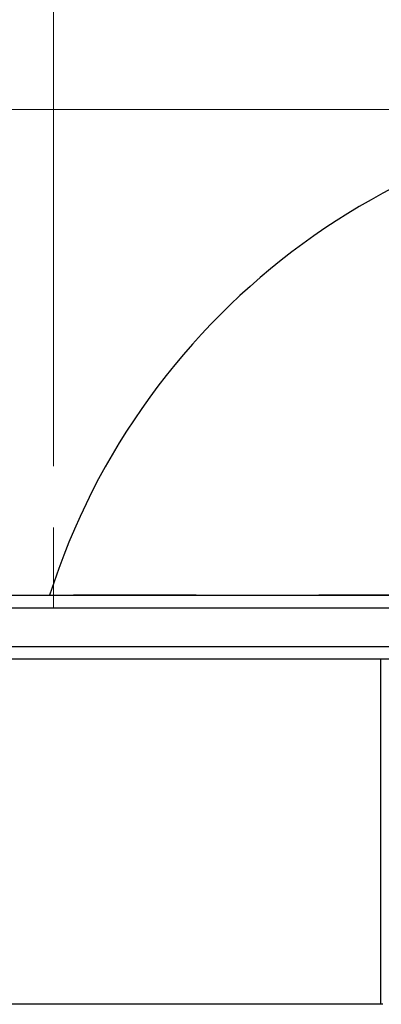
# Paper-space layout 'Sheet2' of a CAD drawing. Units: inches. Extents: x 0.4 to 16.6, y 0.2 to 10.8.
# Drawn here: x 3.2 to 3.5, y 4.7 to 5.5 of the extents above; entities that cross this region are included whole.
import ezdxf

# ---------------------------------------------------------------- set-up
doc = ezdxf.new("R2010")
doc.units = ezdxf.units.IN
doc.header["$MEASUREMENT"] = 0
doc.linetypes.add('CENTERX2', pattern=[0.8, 0.5, -0.1, 0.1, -0.1])
doc.linetypes.add('PHANTOM', pattern=[0.5, 0.25, -0.05, 0.05, -0.05, 0.05, -0.05])
doc.styles.add('SLDTEXTSTYLE0', font='TXT', dxfattribs={"width": 0.75})
doc.dimstyles.new('SLDDIMSTYLE0', dxfattribs={"dimtxt": 0.125, "dimasz": 0.13, "dimexe": 0, "dimexo": 0.0625, "dimgap": 0.03125, "dimtad": 0, "dimtih": 1, "dimtoh": 1, "dimdec": 3, "dimlfac": 24, "dimrnd": 1e-09, "dimzin": 4, "dimdsep": 46, "dimtxsty": 'SLDTEXTSTYLE0', "dimsah": 1, "dimcen": 0.09, "dimadec": 0, "dimazin": 1, "dimtfac": 1, "dimtdec": 3, "dimtmove": 0, "dimatfit": 0, "dimfxl": 0, "dimfrac": 2, "dimtolj": 1, "dimtzin": 12, "dimarcsym": 0})

# ---------------------------------------------------------------- blocks, each defined once
blk = doc.blocks.new('_D')
at = {"color": 7, "linetype": 'Continuous', "lineweight": 18}
for p, q in [((3.23741, 5.08932), (3.23741, 5.97037)), ((4.32075, 5.08066), (4.32075, 5.97037)), ((3.23741, 5.84537), (3.53093, 5.84537)), ((4.32075, 5.84537), (4.03892, 5.84537))]:
    blk.add_line(p, q, dxfattribs=at)
for points in [[(3.23741, 5.84537), (3.36741, 5.82537), (3.36741, 5.86537)], [(4.32075, 5.84537), (4.19075, 5.86537), (4.19075, 5.82537)]]:
    blk.add_solid(points, dxfattribs=at)
at = {"color": 7, "linetype": 'Continuous', "lineweight": 18, "insert": (3.53093, 5.90729), "char_height": 0.125, "attachment_point": 1, "style": 'SLDTEXTSTYLE0'}
blk.add_mtext('26.000', dxfattribs=at)
blk = doc.blocks.new('_D_1')
at = {"color": 7, "linetype": 'Continuous', "lineweight": 18}
for p, q in [((1.87581, 5.37986), (1.87581, 5.62986)), ((3.60841, 5.37986), (1.75081, 5.37986)), ((2.73785, 4.98403), (1.75081, 4.98403)), ((1.87581, 4.98403), (1.87581, 4.73403))]:
    blk.add_line(p, q, dxfattribs=at)
for points in [[(1.87581, 5.37986), (1.89581, 5.50986), (1.85581, 5.50986)], [(1.87581, 4.98403), (1.85581, 4.85403), (1.89581, 4.85403)]]:
    blk.add_solid(points, dxfattribs=at)
at = {"color": 7, "linetype": 'Continuous', "lineweight": 18, "insert": (1.668, 5.21234), "char_height": 0.125, "attachment_point": 1, "style": 'SLDTEXTSTYLE0'}
blk.add_mtext('9.500', dxfattribs=at)

psp = doc.layouts.new('Sheet2')

# ---------------------------------------------------------------- linework, layer by layer
at = {"color": 7, "linetype": 'CENTERX2', "lineweight": 18}
psp.add_line((3.237413, 4.973611), (3.237413, 5.03932), dxfattribs=at)
at = {"color": 7, "linetype": 'PHANTOM', "lineweight": 35}
psp.add_line((5.403567, 4.984028), (2.019513, 4.984028), dxfattribs=at)
at = {"color": 7, "linetype": 'Continuous', "lineweight": 25}
for p, q in [((2.787852, 4.984028), (4.763884, 4.984028)), ((4.775868, 4.973611), (2.775868, 4.973611)), ((2.775868, 4.942361), (4.775868, 4.942361)), ((4.763884, 4.931944), (2.787852, 4.931944)), ((3.503895, 4.931944), (3.503895, 4.650694)), ((3.503895, 4.650694), (2.798878, 4.650694)), ((3.505573, 4.650694), (3.503895, 4.650694))]:
    psp.add_line(p, q, dxfattribs=at)
for centre, radius, start, end in [((3.775868, 4.81133), 0.568531, 17.683629, 162.316371), ((3.236785, 4.983625), 0.002583, 162.275733, 171.04046)]:
    psp.add_arc(centre, radius, start, end, dxfattribs=at)

# ---------------------------------------------------------------- dimensions: what is measured, and where the dimension line sits
at = {"color": 7, "linetype": 'Continuous', "lineweight": 18}
dim = psp.add_linear_dim(base=(4.320746, 5.845375), p1=(3.237413, 5.03932), p2=(4.320746, 5.030658), dimstyle='SLDDIMSTYLE0', dxfattribs=at)
dim.commit()
dim.dimension.update_dxf_attribs({"geometry": '_D', "text_midpoint": (3.784926, 5.845375), "dimtype": 160})
dim = psp.add_linear_dim(base=(1.875811, 4.984028), p1=(3.658411, 5.379861), p2=(2.787852, 4.984028), angle=90, dimstyle='SLDDIMSTYLE0', dxfattribs=at)
dim.commit()
dim.dimension.update_dxf_attribs({"geometry": '_D_1', "text_midpoint": (1.875811, 5.150424), "dimtype": 160})

doc.saveas('drawing.dxf')
